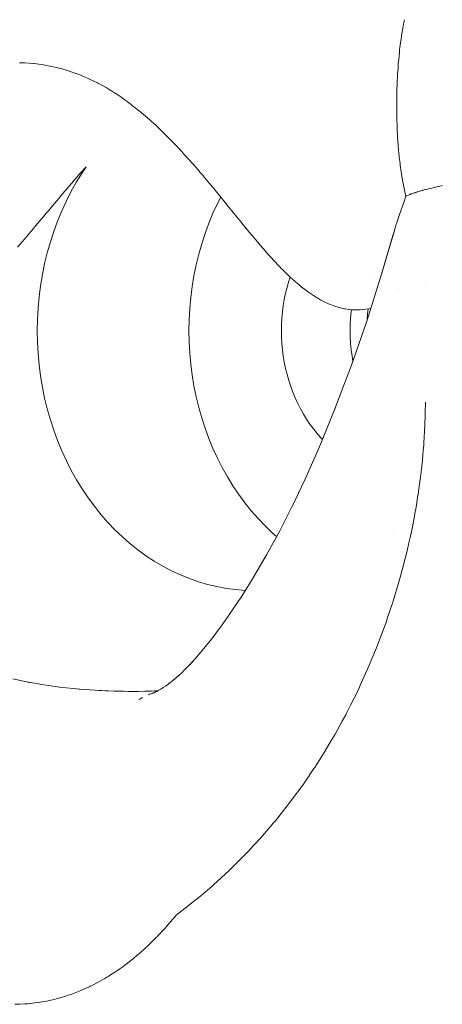
# Paper-space layout 'Sht-3' of a CAD drawing. Units: millimetres. Extents: x -6885 to 4281, y -3571 to 3439.
# Drawn here: x -4946 to -4929, y 1391 to 1430 of the extents above; entities that cross this region are included whole.
import ezdxf

# ---------------------------------------------------------------- set-up
doc = ezdxf.new("R2010")
doc.units = ezdxf.units.MM
doc.layers.add('EF-Components-Rocks', color=7, linetype='Continuous', lineweight=5)
doc.layers.add('Working-None', color=7, linetype='Continuous', lineweight=5)

# ---------------------------------------------------------------- blocks, each defined once
blk = doc.blocks.new('Group')
at = {"layer": 'EF-Components-Rocks', "color": 84, "linetype": 'Continuous', "lineweight": 5, "true_color": 0x1eab00, "transparency": 33554687}
for p, q in [((-4930.801, 1429.802), (-4930.861, 1429.484)), ((-4930.861, 1429.484), (-4930.801, 1429.802)), ((-4930.792, 1429.846), (-4930.801, 1429.802)), ((-4930.801, 1429.802), (-4930.792, 1429.846)), ((-4930.783, 1429.894), (-4930.792, 1429.846)), ((-4930.792, 1429.846), (-4930.783, 1429.894)), ((-4930.781, 1429.901), (-4930.783, 1429.894)), ((-4930.783, 1429.894), (-4930.781, 1429.901)), ((-4930.861, 1429.484), (-4930.893, 1429.29)), ((-4930.893, 1429.29), (-4930.861, 1429.484)), ((-4930.91, 1429.161), (-4930.955, 1428.812)), ((-4930.955, 1428.812), (-4930.91, 1429.161)), ((-4930.9, 1429.238), (-4930.91, 1429.161)), ((-4930.91, 1429.161), (-4930.9, 1429.238)), ((-4930.893, 1429.29), (-4930.9, 1429.238)), ((-4930.9, 1429.238), (-4930.893, 1429.29)), ((-4930.976, 1428.627), (-4930.992, 1428.46)), ((-4930.992, 1428.46), (-4930.976, 1428.627)), ((-4930.967, 1428.727), (-4930.976, 1428.627)), ((-4930.976, 1428.627), (-4930.967, 1428.727)), ((-4930.955, 1428.812), (-4930.967, 1428.727)), ((-4930.967, 1428.727), (-4930.955, 1428.812)), ((-4931.003, 1428.347), (-4931.019, 1428.173)), ((-4931.019, 1428.173), (-4931.003, 1428.347)), ((-4930.992, 1428.46), (-4931.003, 1428.347)), ((-4931.003, 1428.347), (-4930.992, 1428.46)), ((-4945.896, 1428.212), (-4945.706, 1428.205)), ((-4945.706, 1428.205), (-4945.692, 1428.204)), ((-4945.692, 1428.204), (-4945.516, 1428.192)), ((-4945.516, 1428.192), (-4945.353, 1428.177)), ((-4945.353, 1428.177), (-4945.328, 1428.175)), ((-4945.328, 1428.175), (-4945.142, 1428.152)), ((-4945.142, 1428.152), (-4944.956, 1428.125)), ((-4944.956, 1428.125), (-4944.772, 1428.093)), ((-4944.772, 1428.093), (-4944.589, 1428.055)), ((-4944.589, 1428.055), (-4944.51, 1428.037)), ((-4944.51, 1428.037), (-4944.408, 1428.013)), ((-4944.408, 1428.013), (-4944.228, 1427.966)), ((-4944.228, 1427.966), (-4944.164, 1427.948)), ((-4944.164, 1427.948), (-4944.05, 1427.914)), ((-4944.05, 1427.914), (-4943.873, 1427.858)), ((-4943.873, 1427.858), (-4943.653, 1427.777)), ((-4931.032, 1427.983), (-4931.046, 1427.757)), ((-4931.046, 1427.757), (-4931.032, 1427.983)), ((-4931.027, 1428.051), (-4931.032, 1427.983)), ((-4931.032, 1427.983), (-4931.027, 1428.051)), ((-4931.023, 1428.108), (-4931.027, 1428.051)), ((-4931.027, 1428.051), (-4931.023, 1428.108)), ((-4931.019, 1428.173), (-4931.023, 1428.108)), ((-4931.023, 1428.108), (-4931.019, 1428.173)), ((-4943.653, 1427.777), (-4943.522, 1427.73)), ((-4943.522, 1427.73), (-4943.409, 1427.681)), ((-4943.409, 1427.681), (-4943.177, 1427.582)), ((-4943.177, 1427.582), (-4943.006, 1427.502)), ((-4943.006, 1427.502), (-4942.837, 1427.416)), ((-4931.06, 1427.502), (-4931.064, 1427.408)), ((-4931.064, 1427.408), (-4931.06, 1427.502)), ((-4931.055, 1427.633), (-4931.06, 1427.502)), ((-4931.06, 1427.502), (-4931.055, 1427.633)), ((-4931.046, 1427.757), (-4931.055, 1427.633)), ((-4931.055, 1427.633), (-4931.046, 1427.757)), ((-4942.837, 1427.416), (-4942.82, 1427.407)), ((-4942.82, 1427.407), (-4942.751, 1427.37)), ((-4942.751, 1427.37), (-4942.668, 1427.326)), ((-4942.668, 1427.326), (-4942.501, 1427.231)), ((-4942.501, 1427.231), (-4942.334, 1427.132)), ((-4942.334, 1427.132), (-4942.325, 1427.127)), ((-4942.325, 1427.127), (-4942.168, 1427.028)), ((-4931.076, 1427.062), (-4931.078, 1426.977)), ((-4931.078, 1426.977), (-4931.076, 1427.062)), ((-4931.075, 1427.11), (-4931.076, 1427.062)), ((-4931.076, 1427.062), (-4931.075, 1427.11)), ((-4931.064, 1427.408), (-4931.075, 1427.11)), ((-4931.075, 1427.11), (-4931.064, 1427.408)), ((-4942.168, 1427.028), (-4942.004, 1426.92)), ((-4942.004, 1426.92), (-4941.887, 1426.84)), ((-4941.887, 1426.84), (-4941.84, 1426.807)), ((-4941.84, 1426.807), (-4941.749, 1426.742)), ((-4941.749, 1426.742), (-4941.677, 1426.69)), ((-4941.677, 1426.69), (-4941.514, 1426.569)), ((-4931.082, 1426.72), (-4931.084, 1426.605)), ((-4931.084, 1426.605), (-4931.082, 1426.72)), ((-4931.081, 1426.746), (-4931.082, 1426.72)), ((-4931.082, 1426.72), (-4931.081, 1426.746)), ((-4931.078, 1426.977), (-4931.081, 1426.746)), ((-4931.081, 1426.746), (-4931.078, 1426.977)), ((-4941.514, 1426.569), (-4941.488, 1426.548)), ((-4941.488, 1426.548), (-4941.352, 1426.443)), ((-4941.352, 1426.443), (-4941.191, 1426.313)), ((-4941.191, 1426.313), (-4941.117, 1426.252)), ((-4931.084, 1426.605), (-4931.083, 1426.472)), ((-4931.083, 1426.472), (-4931.084, 1426.605)), ((-4931.083, 1426.472), (-4931.082, 1426.384)), ((-4931.082, 1426.384), (-4931.083, 1426.472)), ((-4931.082, 1426.384), (-4931.08, 1426.118)), ((-4931.08, 1426.118), (-4931.082, 1426.384)), ((-4941.117, 1426.252), (-4941.03, 1426.179)), ((-4941.03, 1426.179), (-4940.87, 1426.041)), ((-4940.87, 1426.041), (-4940.769, 1425.951)), ((-4940.769, 1425.951), (-4940.71, 1425.898)), ((-4940.71, 1425.898), (-4940.551, 1425.752)), ((-4931.08, 1426.118), (-4931.078, 1426.051)), ((-4931.078, 1426.051), (-4931.08, 1426.118)), ((-4931.078, 1426.051), (-4931.076, 1425.988)), ((-4931.076, 1425.988), (-4931.078, 1426.051)), ((-4931.076, 1425.988), (-4931.069, 1425.726)), ((-4931.069, 1425.726), (-4931.076, 1425.988)), ((-4940.551, 1425.752), (-4940.525, 1425.728)), ((-4940.525, 1425.728), (-4940.439, 1425.647)), ((-4940.439, 1425.647), (-4940.391, 1425.602)), ((-4940.391, 1425.602), (-4940.233, 1425.448)), ((-4931.069, 1425.726), (-4931.066, 1425.649)), ((-4931.066, 1425.649), (-4931.069, 1425.726)), ((-4931.066, 1425.649), (-4931.06, 1425.522)), ((-4931.06, 1425.522), (-4931.066, 1425.649)), ((-4931.06, 1425.522), (-4931.054, 1425.407)), ((-4931.054, 1425.407), (-4931.06, 1425.522)), ((-4940.233, 1425.448), (-4940.074, 1425.29)), ((-4940.074, 1425.29), (-4939.916, 1425.129)), ((-4939.916, 1425.129), (-4939.821, 1425.03)), ((-4931.054, 1425.407), (-4931.049, 1425.299)), ((-4931.049, 1425.299), (-4931.054, 1425.407)), ((-4931.049, 1425.299), (-4931.034, 1425.095)), ((-4931.034, 1425.095), (-4931.049, 1425.299)), ((-4939.821, 1425.03), (-4939.757, 1424.964)), ((-4939.757, 1424.964), (-4939.599, 1424.795)), ((-4939.599, 1424.795), (-4939.529, 1424.719)), ((-4931.034, 1425.095), (-4931.033, 1425.077)), ((-4931.033, 1425.077), (-4931.034, 1425.095)), ((-4931.033, 1425.077), (-4931.03, 1425.031)), ((-4931.03, 1425.031), (-4931.033, 1425.077)), ((-4931.03, 1425.031), (-4931.021, 1424.909)), ((-4931.021, 1424.909), (-4931.03, 1425.031)), ((-4931.021, 1424.909), (-4931.01, 1424.79)), ((-4931.01, 1424.79), (-4931.021, 1424.909)), ((-4931.01, 1424.79), (-4930.997, 1424.65)), ((-4930.997, 1424.65), (-4931.01, 1424.79)), ((-4939.529, 1424.719), (-4939.44, 1424.622)), ((-4939.44, 1424.622), (-4939.282, 1424.448)), ((-4939.282, 1424.448), (-4939.246, 1424.408)), ((-4939.246, 1424.408), (-4939.123, 1424.269)), ((-4930.997, 1424.65), (-4930.986, 1424.536)), ((-4930.986, 1424.536), (-4930.997, 1424.65)), ((-4930.986, 1424.536), (-4930.981, 1424.497)), ((-4930.981, 1424.497), (-4930.986, 1424.536)), ((-4930.981, 1424.497), (-4930.981, 1424.493)), ((-4930.981, 1424.493), (-4930.981, 1424.497)), ((-4930.981, 1424.493), (-4930.951, 1424.242)), ((-4930.951, 1424.242), (-4930.981, 1424.493)), ((-4943.491, 1423.89), (-4943.288, 1424.116)), ((-4943.438, 1423.889), (-4943.288, 1424.116)), ((-4943.288, 1424.116), (-4943.438, 1423.889)), ((-4939.123, 1424.269), (-4938.965, 1424.088)), ((-4938.965, 1424.088), (-4938.805, 1423.902)), ((-4930.951, 1424.242), (-4930.947, 1424.204)), ((-4930.947, 1424.204), (-4930.951, 1424.242)), ((-4930.947, 1424.204), (-4930.944, 1424.181)), ((-4930.944, 1424.181), (-4930.947, 1424.204)), ((-4930.944, 1424.181), (-4930.907, 1423.925)), ((-4930.907, 1423.925), (-4930.944, 1424.181)), ((-4943.804, 1423.532), (-4943.648, 1423.712)), ((-4943.659, 1423.529), (-4943.438, 1423.889)), ((-4943.438, 1423.889), (-4943.659, 1423.529)), ((-4943.648, 1423.712), (-4943.566, 1423.804)), ((-4943.566, 1423.804), (-4943.491, 1423.89)), ((-4938.805, 1423.902), (-4938.705, 1423.785)), ((-4938.705, 1423.785), (-4938.646, 1423.715)), ((-4938.646, 1423.715), (-4938.552, 1423.603)), ((-4938.552, 1423.603), (-4938.485, 1423.524)), ((-4930.907, 1423.925), (-4930.895, 1423.842)), ((-4930.895, 1423.842), (-4930.907, 1423.925)), ((-4930.895, 1423.842), (-4930.862, 1423.654)), ((-4930.862, 1423.654), (-4930.895, 1423.842)), ((-4930.862, 1423.654), (-4930.839, 1423.52)), ((-4930.839, 1423.52), (-4930.862, 1423.654)), ((-4944.12, 1423.164), (-4943.962, 1423.349)), ((-4943.962, 1423.349), (-4943.837, 1423.493)), ((-4943.866, 1423.159), (-4943.659, 1423.529)), ((-4943.659, 1423.529), (-4943.866, 1423.159)), ((-4943.837, 1423.493), (-4943.804, 1423.532)), ((-4938.485, 1423.524), (-4938.445, 1423.476)), ((-4938.445, 1423.476), (-4938.325, 1423.331)), ((-4938.325, 1423.331), (-4938.162, 1423.134)), ((-4930.839, 1423.52), (-4930.832, 1423.485)), ((-4930.832, 1423.485), (-4930.839, 1423.52)), ((-4930.832, 1423.485), (-4930.813, 1423.392)), ((-4930.813, 1423.392), (-4930.832, 1423.485)), ((-4930.813, 1423.392), (-4930.78, 1423.226)), ((-4930.78, 1423.226), (-4930.813, 1423.392)), ((-4930.78, 1423.226), (-4930.777, 1423.213)), ((-4930.777, 1423.213), (-4930.78, 1423.226)), ((-4930.777, 1423.213), (-4930.76, 1423.139)), ((-4930.76, 1423.139), (-4930.777, 1423.213)), ((-4930.383, 1423.351), (-4930.383, 1423.351)), ((-4930.069, 1423.192), (-4930.132, 1423.175)), ((-4930.132, 1423.175), (-4930.069, 1423.192)), ((-4930.051, 1423.197), (-4930.069, 1423.192)), ((-4930.069, 1423.192), (-4930.051, 1423.197)), ((-4930.005, 1423.21), (-4930.051, 1423.197)), ((-4930.051, 1423.197), (-4930.005, 1423.21)), ((-4929.957, 1423.222), (-4930.005, 1423.21)), ((-4930.005, 1423.21), (-4929.957, 1423.222)), ((-4929.924, 1423.23), (-4929.957, 1423.222)), ((-4929.957, 1423.222), (-4929.924, 1423.23)), ((-4929.836, 1423.253), (-4929.924, 1423.23)), ((-4929.924, 1423.23), (-4929.836, 1423.253)), ((-4929.789, 1423.264), (-4929.836, 1423.253)), ((-4929.836, 1423.253), (-4929.789, 1423.264)), ((-4929.708, 1423.284), (-4929.789, 1423.264)), ((-4929.789, 1423.264), (-4929.708, 1423.284)), ((-4929.651, 1423.298), (-4929.708, 1423.284)), ((-4929.708, 1423.284), (-4929.651, 1423.298)), ((-4929.57, 1423.317), (-4929.651, 1423.298)), ((-4929.651, 1423.298), (-4929.57, 1423.317)), ((-4929.492, 1423.335), (-4929.57, 1423.317)), ((-4929.57, 1423.317), (-4929.492, 1423.335)), ((-4929.451, 1423.344), (-4929.492, 1423.335)), ((-4929.492, 1423.335), (-4929.451, 1423.344)), ((-4929.425, 1423.35), (-4929.451, 1423.344)), ((-4929.451, 1423.344), (-4929.425, 1423.35)), ((-4929.331, 1423.371), (-4929.425, 1423.35)), ((-4929.425, 1423.35), (-4929.331, 1423.371)), ((-4929.292, 1423.379), (-4929.331, 1423.371)), ((-4929.331, 1423.371), (-4929.292, 1423.379)), ((-4944.44, 1422.785), (-4944.36, 1422.88)), ((-4944.36, 1422.88), (-4944.281, 1422.974)), ((-4944.281, 1422.974), (-4944.12, 1423.164)), ((-4944.059, 1422.778), (-4943.866, 1423.159)), ((-4943.866, 1423.159), (-4944.059, 1422.778)), ((-4938.162, 1423.134), (-4938, 1422.936)), ((-4937.996, 1422.931), (-4938.125, 1422.676)), ((-4938.125, 1422.676), (-4937.996, 1422.931)), ((-4938, 1422.936), (-4937.942, 1422.865)), ((-4937.942, 1422.865), (-4937.835, 1422.732)), ((-4930.734, 1422.923), (-4930.808, 1422.721)), ((-4930.808, 1422.721), (-4930.734, 1422.923)), ((-4930.76, 1423.139), (-4930.759, 1423.137)), ((-4930.759, 1423.137), (-4930.76, 1423.139)), ((-4930.759, 1423.137), (-4930.719, 1422.966)), ((-4930.719, 1422.966), (-4930.759, 1423.137)), ((-4930.719, 1422.966), (-4930.734, 1422.923)), ((-4930.734, 1422.923), (-4930.719, 1422.966)), ((-4930.697, 1422.977), (-4930.719, 1422.966)), ((-4930.719, 1422.966), (-4930.697, 1422.977)), ((-4930.681, 1422.985), (-4930.697, 1422.977)), ((-4930.697, 1422.977), (-4930.681, 1422.985)), ((-4930.68, 1422.985), (-4930.681, 1422.985)), ((-4930.681, 1422.985), (-4930.68, 1422.985)), ((-4930.622, 1423.011), (-4930.68, 1422.985)), ((-4930.68, 1422.985), (-4930.622, 1423.011)), ((-4930.62, 1423.012), (-4930.622, 1423.011)), ((-4930.622, 1423.011), (-4930.62, 1423.012)), ((-4930.573, 1423.031), (-4930.62, 1423.012)), ((-4930.62, 1423.012), (-4930.573, 1423.031)), ((-4930.548, 1423.041), (-4930.573, 1423.031)), ((-4930.573, 1423.031), (-4930.548, 1423.041)), ((-4930.532, 1423.047), (-4930.548, 1423.041)), ((-4930.548, 1423.041), (-4930.532, 1423.047)), ((-4930.509, 1423.055), (-4930.532, 1423.047)), ((-4930.532, 1423.047), (-4930.509, 1423.055)), ((-4930.467, 1423.071), (-4930.509, 1423.055)), ((-4930.509, 1423.055), (-4930.467, 1423.071)), ((-4930.426, 1423.085), (-4930.467, 1423.071)), ((-4930.467, 1423.071), (-4930.426, 1423.085)), ((-4930.376, 1423.101), (-4930.426, 1423.085)), ((-4930.426, 1423.085), (-4930.376, 1423.101)), ((-4930.356, 1423.107), (-4930.376, 1423.101)), ((-4930.376, 1423.101), (-4930.356, 1423.107)), ((-4930.297, 1423.126), (-4930.356, 1423.107)), ((-4930.356, 1423.107), (-4930.297, 1423.126)), ((-4930.278, 1423.132), (-4930.297, 1423.126)), ((-4930.297, 1423.126), (-4930.278, 1423.132)), ((-4930.27, 1423.135), (-4930.278, 1423.132)), ((-4930.278, 1423.132), (-4930.27, 1423.135)), ((-4930.174, 1423.163), (-4930.27, 1423.135)), ((-4930.27, 1423.135), (-4930.174, 1423.163)), ((-4930.17, 1423.164), (-4930.174, 1423.163)), ((-4930.174, 1423.163), (-4930.17, 1423.164)), ((-4930.158, 1423.167), (-4930.17, 1423.164)), ((-4930.17, 1423.164), (-4930.158, 1423.167)), ((-4930.132, 1423.175), (-4930.158, 1423.167)), ((-4930.158, 1423.167), (-4930.132, 1423.175)), ((-4944.765, 1422.396), (-4944.603, 1422.59)), ((-4944.603, 1422.59), (-4944.44, 1422.785)), ((-4944.239, 1422.388), (-4944.059, 1422.778)), ((-4944.059, 1422.778), (-4944.239, 1422.388)), ((-4938.125, 1422.676), (-4938.301, 1422.294)), ((-4938.301, 1422.294), (-4938.125, 1422.676)), ((-4937.835, 1422.732), (-4937.699, 1422.565)), ((-4937.699, 1422.565), (-4937.671, 1422.531)), ((-4937.671, 1422.531), (-4937.502, 1422.322)), ((-4930.848, 1422.612), (-4930.938, 1422.354)), ((-4930.938, 1422.354), (-4930.848, 1422.612)), ((-4930.808, 1422.721), (-4930.848, 1422.612)), ((-4930.848, 1422.612), (-4930.808, 1422.721)), ((-4945.097, 1421.998), (-4944.932, 1422.196)), ((-4944.932, 1422.196), (-4944.86, 1422.282)), ((-4944.86, 1422.282), (-4944.765, 1422.396)), ((-4944.403, 1421.988), (-4944.239, 1422.388)), ((-4944.239, 1422.388), (-4944.403, 1421.988)), ((-4938.301, 1422.294), (-4938.463, 1421.902)), ((-4938.463, 1421.902), (-4938.301, 1422.294)), ((-4937.502, 1422.322), (-4937.336, 1422.117)), ((-4937.336, 1422.117), (-4937.225, 1421.98)), ((-4931.025, 1422.095), (-4931.065, 1421.974)), ((-4931.065, 1421.974), (-4931.025, 1422.095)), ((-4930.974, 1422.247), (-4931.025, 1422.095)), ((-4931.025, 1422.095), (-4930.974, 1422.247)), ((-4930.963, 1422.282), (-4930.974, 1422.247)), ((-4930.974, 1422.247), (-4930.963, 1422.282)), ((-4930.938, 1422.354), (-4930.963, 1422.282)), ((-4930.963, 1422.282), (-4930.938, 1422.354)), ((-4945.439, 1421.592), (-4945.343, 1421.705)), ((-4945.343, 1421.705), (-4945.268, 1421.794)), ((-4945.268, 1421.794), (-4945.097, 1421.998)), ((-4944.554, 1421.581), (-4944.403, 1421.988)), ((-4944.403, 1421.988), (-4944.554, 1421.581)), ((-4938.463, 1421.902), (-4938.61, 1421.503)), ((-4938.61, 1421.503), (-4938.463, 1421.902)), ((-4937.225, 1421.98), (-4937.163, 1421.904)), ((-4937.163, 1421.904), (-4936.991, 1421.694)), ((-4936.991, 1421.694), (-4936.812, 1421.477)), ((-4931.154, 1421.688), (-4931.174, 1421.62)), ((-4931.174, 1421.62), (-4931.154, 1421.688)), ((-4931.114, 1421.815), (-4931.154, 1421.688)), ((-4931.154, 1421.688), (-4931.114, 1421.815)), ((-4931.111, 1421.825), (-4931.114, 1421.815)), ((-4931.114, 1421.815), (-4931.111, 1421.825)), ((-4931.104, 1421.85), (-4931.111, 1421.825)), ((-4931.111, 1421.825), (-4931.104, 1421.85)), ((-4931.069, 1421.962), (-4931.104, 1421.85)), ((-4931.104, 1421.85), (-4931.069, 1421.962)), ((-4931.065, 1421.974), (-4931.069, 1421.962)), ((-4931.069, 1421.962), (-4931.065, 1421.974)), ((-4945.793, 1421.178), (-4945.616, 1421.384)), ((-4945.616, 1421.384), (-4945.579, 1421.427)), ((-4945.579, 1421.427), (-4945.439, 1421.592)), ((-4944.689, 1421.165), (-4944.554, 1421.581)), ((-4944.554, 1421.581), (-4944.689, 1421.165)), ((-4938.61, 1421.503), (-4938.742, 1421.096)), ((-4938.742, 1421.096), (-4938.61, 1421.503)), ((-4936.812, 1421.477), (-4936.766, 1421.422)), ((-4936.766, 1421.422), (-4936.635, 1421.265)), ((-4936.635, 1421.265), (-4936.541, 1421.154)), ((-4931.676, 1419.895), (-4931.174, 1421.62)), ((-4931.231, 1421.422), (-4931.676, 1419.895)), ((-4931.256, 1421.324), (-4931.254, 1421.333)), ((-4931.231, 1421.422), (-4931.232, 1421.418)), ((-4931.174, 1421.62), (-4931.231, 1421.422)), ((-4945.98, 1420.965), (-4945.793, 1421.178)), ((-4944.808, 1420.744), (-4944.689, 1421.165)), ((-4944.689, 1421.165), (-4944.808, 1420.744)), ((-4938.742, 1421.096), (-4938.86, 1420.682)), ((-4938.86, 1420.682), (-4938.742, 1421.096)), ((-4936.541, 1421.154), (-4936.448, 1421.044)), ((-4936.448, 1421.044), (-4936.32, 1420.896)), ((-4936.32, 1420.896), (-4936.261, 1420.828)), ((-4931.666, 1419.935), (-4931.392, 1420.871)), ((-4944.913, 1420.316), (-4944.808, 1420.744)), ((-4944.808, 1420.744), (-4944.913, 1420.316)), ((-4938.86, 1420.682), (-4938.962, 1420.263)), ((-4938.962, 1420.263), (-4938.86, 1420.682)), ((-4936.261, 1420.828), (-4936.1, 1420.646)), ((-4936.1, 1420.646), (-4936.061, 1420.602)), ((-4936.061, 1420.602), (-4935.863, 1420.386)), ((-4931.373, 1420.809), (-4931.373, 1420.81)), ((-4945.001, 1419.883), (-4944.913, 1420.316)), ((-4944.913, 1420.316), (-4945.001, 1419.883)), ((-4938.962, 1420.263), (-4939.049, 1419.839)), ((-4939.049, 1419.839), (-4938.962, 1420.263)), ((-4935.863, 1420.386), (-4935.753, 1420.269)), ((-4935.753, 1420.269), (-4935.667, 1420.18)), ((-4935.667, 1420.18), (-4935.644, 1420.156)), ((-4935.644, 1420.156), (-4935.536, 1420.046)), ((-4945.074, 1419.447), (-4945.001, 1419.883)), ((-4945.001, 1419.883), (-4945.074, 1419.447)), ((-4939.049, 1419.839), (-4939.12, 1419.411)), ((-4939.12, 1419.411), (-4939.049, 1419.839)), ((-4935.536, 1420.046), (-4935.428, 1419.939)), ((-4935.428, 1419.939), (-4935.303, 1419.82)), ((-4935.27, 1419.789), (-4935.323, 1419.625)), ((-4935.323, 1419.625), (-4935.27, 1419.789)), ((-4935.303, 1419.82), (-4935.24, 1419.761)), ((-4935.24, 1419.761), (-4935.179, 1419.705)), ((-4932.275, 1418.02), (-4931.666, 1419.935)), ((-4931.963, 1419.929), (-4931.963, 1419.929)), ((-4945.131, 1419.006), (-4945.074, 1419.447)), ((-4945.074, 1419.447), (-4945.131, 1419.006)), ((-4939.12, 1419.411), (-4939.176, 1418.98)), ((-4939.176, 1418.98), (-4939.12, 1419.411)), ((-4935.39, 1419.389), (-4935.448, 1419.15)), ((-4935.448, 1419.15), (-4935.39, 1419.389)), ((-4935.323, 1419.625), (-4935.39, 1419.389)), ((-4935.39, 1419.389), (-4935.323, 1419.625)), ((-4935.179, 1419.705), (-4935.055, 1419.594)), ((-4935.055, 1419.594), (-4934.931, 1419.489)), ((-4934.931, 1419.489), (-4934.817, 1419.396)), ((-4934.817, 1419.396), (-4934.759, 1419.349)), ((-4934.759, 1419.349), (-4934.586, 1419.219)), ((-4931.015, 1419.351), (-4931.015, 1419.351)), ((-4930.007, 1419.424), (-4930.006, 1419.424)), ((-4945.171, 1418.564), (-4945.131, 1419.006)), ((-4945.131, 1419.006), (-4945.171, 1418.564)), ((-4939.176, 1418.98), (-4939.215, 1418.546)), ((-4939.215, 1418.546), (-4939.176, 1418.98)), ((-4935.448, 1419.15), (-4935.498, 1418.908)), ((-4935.498, 1418.908), (-4935.448, 1419.15)), ((-4934.586, 1419.219), (-4934.47, 1419.137)), ((-4934.47, 1419.137), (-4934.396, 1419.088)), ((-4934.396, 1419.088), (-4934.317, 1419.035)), ((-4934.317, 1419.035), (-4934.189, 1418.957)), ((-4934.189, 1418.957), (-4934.186, 1418.955)), ((-4934.186, 1418.955), (-4934.062, 1418.885)), ((-4945.196, 1418.119), (-4945.171, 1418.564)), ((-4945.171, 1418.564), (-4945.196, 1418.119)), ((-4939.215, 1418.546), (-4939.239, 1418.11)), ((-4939.239, 1418.11), (-4939.215, 1418.546)), ((-4935.538, 1418.664), (-4935.57, 1418.418)), ((-4935.57, 1418.418), (-4935.538, 1418.664)), ((-4935.498, 1418.908), (-4935.538, 1418.664)), ((-4935.538, 1418.664), (-4935.498, 1418.908)), ((-4935.538, 1418.664), (-4935.538, 1418.666)), ((-4934.062, 1418.885), (-4933.935, 1418.819)), ((-4933.935, 1418.819), (-4933.809, 1418.759)), ((-4933.809, 1418.759), (-4933.766, 1418.741)), ((-4933.766, 1418.741), (-4933.682, 1418.705)), ((-4933.682, 1418.705), (-4933.556, 1418.658)), ((-4933.556, 1418.658), (-4933.429, 1418.616)), ((-4933.429, 1418.616), (-4933.346, 1418.592)), ((-4933.346, 1418.592), (-4933.302, 1418.58)), ((-4933.302, 1418.58), (-4933.136, 1418.543)), ((-4932.179, 1418.54), (-4932.104, 1418.558)), ((-4935.593, 1418.171), (-4935.606, 1417.923)), ((-4935.606, 1417.923), (-4935.593, 1418.171)), ((-4935.57, 1418.418), (-4935.593, 1418.171)), ((-4935.593, 1418.171), (-4935.57, 1418.418)), ((-4933.136, 1418.543), (-4933.12, 1418.539)), ((-4933.12, 1418.539), (-4932.937, 1418.512)), ((-4932.937, 1418.512), (-4932.816, 1418.501)), ((-4932.893, 1418.171), (-4932.907, 1417.923)), ((-4932.87, 1418.418), (-4932.893, 1418.171)), ((-4932.859, 1418.505), (-4932.87, 1418.418)), ((-4932.816, 1418.501), (-4932.719, 1418.498)), ((-4932.719, 1418.498), (-4932.655, 1418.495)), ((-4932.655, 1418.495), (-4932.535, 1418.498)), ((-4932.535, 1418.498), (-4932.512, 1418.5)), ((-4932.512, 1418.5), (-4932.415, 1418.506)), ((-4932.415, 1418.506), (-4932.297, 1418.521)), ((-4932.297, 1418.521), (-4932.179, 1418.54)), ((-4932.24, 1418.131), (-4932.229, 1418.33)), ((-4932.229, 1418.33), (-4932.21, 1418.535)), ((-4945.204, 1417.674), (-4945.196, 1418.119)), ((-4945.196, 1418.119), (-4945.204, 1417.674)), ((-4939.239, 1418.11), (-4939.247, 1417.674)), ((-4939.247, 1417.674), (-4939.239, 1418.11)), ((-4935.606, 1417.923), (-4935.611, 1417.674)), ((-4935.611, 1417.674), (-4935.606, 1417.923)), ((-4932.907, 1417.923), (-4932.911, 1417.674)), ((-4932.861, 1416.33), (-4932.275, 1418.02)), ((-4945.196, 1417.229), (-4945.204, 1417.674)), ((-4945.204, 1417.674), (-4945.196, 1417.229)), ((-4939.239, 1417.237), (-4939.247, 1417.674)), ((-4939.247, 1417.674), (-4939.239, 1417.237)), ((-4935.606, 1417.425), (-4935.611, 1417.674)), ((-4935.611, 1417.674), (-4935.606, 1417.425)), ((-4935.593, 1417.177), (-4935.606, 1417.425)), ((-4935.606, 1417.425), (-4935.593, 1417.177)), ((-4932.911, 1417.674), (-4932.907, 1417.425)), ((-4932.907, 1417.425), (-4932.893, 1417.177)), ((-4945.171, 1416.784), (-4945.196, 1417.229)), ((-4945.196, 1417.229), (-4945.171, 1416.784)), ((-4939.215, 1416.802), (-4939.239, 1417.237)), ((-4939.239, 1417.237), (-4939.215, 1416.802)), ((-4935.57, 1416.929), (-4935.593, 1417.177)), ((-4935.593, 1417.177), (-4935.57, 1416.929)), ((-4932.893, 1417.177), (-4932.87, 1416.929)), ((-4945.131, 1416.341), (-4945.171, 1416.784)), ((-4945.171, 1416.784), (-4945.131, 1416.341)), ((-4939.176, 1416.368), (-4939.215, 1416.802)), ((-4939.215, 1416.802), (-4939.176, 1416.368)), ((-4935.538, 1416.683), (-4935.57, 1416.929)), ((-4935.57, 1416.929), (-4935.538, 1416.683)), ((-4935.538, 1416.683), (-4935.538, 1416.682)), ((-4935.498, 1416.439), (-4935.538, 1416.683)), ((-4935.538, 1416.683), (-4935.498, 1416.439)), ((-4932.87, 1416.929), (-4932.839, 1416.683)), ((-4932.839, 1416.683), (-4932.806, 1416.487)), ((-4945.074, 1415.901), (-4945.131, 1416.341)), ((-4945.131, 1416.341), (-4945.074, 1415.901)), ((-4939.12, 1415.936), (-4939.176, 1416.368)), ((-4939.176, 1416.368), (-4939.12, 1415.936)), ((-4935.448, 1416.198), (-4935.498, 1416.439)), ((-4935.498, 1416.439), (-4935.448, 1416.198)), ((-4933.508, 1414.614), (-4932.861, 1416.33)), ((-4945.001, 1415.464), (-4945.074, 1415.901)), ((-4945.074, 1415.901), (-4945.001, 1415.464)), ((-4939.049, 1415.508), (-4939.12, 1415.936)), ((-4939.12, 1415.936), (-4939.049, 1415.508)), ((-4935.39, 1415.959), (-4935.448, 1416.198)), ((-4935.448, 1416.198), (-4935.39, 1415.959)), ((-4935.323, 1415.723), (-4935.39, 1415.959)), ((-4935.39, 1415.959), (-4935.323, 1415.723)), ((-4944.913, 1415.032), (-4945.001, 1415.464)), ((-4945.001, 1415.464), (-4944.913, 1415.032)), ((-4938.962, 1415.084), (-4939.049, 1415.508)), ((-4939.049, 1415.508), (-4938.962, 1415.084)), ((-4935.248, 1415.491), (-4935.323, 1415.723)), ((-4935.323, 1415.723), (-4935.248, 1415.491)), ((-4935.164, 1415.263), (-4935.248, 1415.491)), ((-4935.248, 1415.491), (-4935.164, 1415.263)), ((-4938.86, 1414.665), (-4938.962, 1415.084)), ((-4938.962, 1415.084), (-4938.86, 1414.665)), ((-4935.072, 1415.04), (-4935.164, 1415.263)), ((-4935.164, 1415.263), (-4935.072, 1415.04)), ((-4944.808, 1414.604), (-4944.913, 1415.032)), ((-4944.913, 1415.032), (-4944.808, 1414.604)), ((-4934.971, 1414.822), (-4935.072, 1415.04)), ((-4935.072, 1415.04), (-4934.971, 1414.822)), ((-4934.863, 1414.609), (-4934.971, 1414.822)), ((-4934.971, 1414.822), (-4934.863, 1414.609)), ((-4929.958, 1414.687), (-4929.959, 1414.633)), ((-4929.959, 1414.633), (-4929.958, 1414.687)), ((-4929.954, 1414.877), (-4929.958, 1414.687)), ((-4929.958, 1414.687), (-4929.954, 1414.877)), ((-4944.689, 1414.182), (-4944.808, 1414.604)), ((-4944.808, 1414.604), (-4944.689, 1414.182)), ((-4938.742, 1414.252), (-4938.86, 1414.665)), ((-4938.86, 1414.665), (-4938.742, 1414.252)), ((-4934.748, 1414.402), (-4934.863, 1414.609)), ((-4934.863, 1414.609), (-4934.748, 1414.402)), ((-4934.624, 1414.202), (-4934.748, 1414.402)), ((-4934.748, 1414.402), (-4934.624, 1414.202)), ((-4934.135, 1413.086), (-4933.497, 1414.641)), ((-4933.489, 1414.662), (-4933.508, 1414.614)), ((-4929.967, 1414.395), (-4929.981, 1413.953)), ((-4929.981, 1413.953), (-4929.967, 1414.395)), ((-4929.959, 1414.633), (-4929.967, 1414.395)), ((-4929.967, 1414.395), (-4929.959, 1414.633)), ((-4944.554, 1413.767), (-4944.689, 1414.182)), ((-4944.689, 1414.182), (-4944.554, 1413.767)), ((-4938.61, 1413.845), (-4938.742, 1414.252)), ((-4938.742, 1414.252), (-4938.61, 1413.845)), ((-4934.494, 1414.007), (-4934.624, 1414.202)), ((-4934.624, 1414.202), (-4934.494, 1414.007)), ((-4934.357, 1413.82), (-4934.494, 1414.007)), ((-4934.494, 1414.007), (-4934.357, 1413.82)), ((-4929.981, 1413.953), (-4929.987, 1413.777)), ((-4929.987, 1413.777), (-4929.981, 1413.953)), ((-4944.403, 1413.359), (-4944.554, 1413.767)), ((-4944.554, 1413.767), (-4944.403, 1413.359)), ((-4938.463, 1413.445), (-4938.61, 1413.845)), ((-4938.61, 1413.845), (-4938.463, 1413.445)), ((-4934.213, 1413.641), (-4934.357, 1413.82)), ((-4934.357, 1413.82), (-4934.213, 1413.641)), ((-4934.062, 1413.468), (-4934.213, 1413.641)), ((-4934.213, 1413.641), (-4934.062, 1413.468)), ((-4929.998, 1413.589), (-4930.021, 1413.195)), ((-4930.021, 1413.195), (-4929.998, 1413.589)), ((-4929.995, 1413.635), (-4929.998, 1413.589)), ((-4929.998, 1413.589), (-4929.995, 1413.635)), ((-4929.987, 1413.777), (-4929.995, 1413.635)), ((-4929.995, 1413.635), (-4929.987, 1413.777)), ((-4944.239, 1412.96), (-4944.403, 1413.359)), ((-4944.403, 1413.359), (-4944.239, 1412.96)), ((-4938.301, 1413.054), (-4938.463, 1413.445)), ((-4938.463, 1413.445), (-4938.301, 1413.054)), ((-4934.004, 1413.407), (-4934.062, 1413.468)), ((-4934.062, 1413.468), (-4934.004, 1413.407)), ((-4930.021, 1413.195), (-4930.04, 1412.971)), ((-4930.04, 1412.971), (-4930.021, 1413.195)), ((-4944.059, 1412.569), (-4944.239, 1412.96)), ((-4944.239, 1412.96), (-4944.059, 1412.569)), ((-4938.125, 1412.671), (-4938.301, 1413.054)), ((-4938.301, 1413.054), (-4938.125, 1412.671)), ((-4934.695, 1411.822), (-4934.135, 1413.086)), ((-4930.055, 1412.791), (-4930.072, 1412.593)), ((-4930.072, 1412.593), (-4930.055, 1412.791)), ((-4930.04, 1412.971), (-4930.055, 1412.791)), ((-4930.055, 1412.791), (-4930.04, 1412.971)), ((-4943.866, 1412.189), (-4944.059, 1412.569)), ((-4944.059, 1412.569), (-4943.866, 1412.189)), ((-4937.936, 1412.298), (-4938.125, 1412.671)), ((-4938.125, 1412.671), (-4937.936, 1412.298)), ((-4930.072, 1412.593), (-4930.137, 1412.016)), ((-4930.137, 1412.016), (-4930.072, 1412.593)), ((-4943.659, 1411.818), (-4943.866, 1412.189)), ((-4943.866, 1412.189), (-4943.659, 1411.818)), ((-4937.733, 1411.935), (-4937.936, 1412.298)), ((-4937.936, 1412.298), (-4937.733, 1411.935)), ((-4930.137, 1412.016), (-4930.149, 1411.907)), ((-4930.149, 1411.907), (-4930.137, 1412.016)), ((-4943.438, 1411.459), (-4943.659, 1411.818)), ((-4943.659, 1411.818), (-4943.438, 1411.459)), ((-4937.517, 1411.583), (-4937.733, 1411.935)), ((-4937.733, 1411.935), (-4937.517, 1411.583)), ((-4937.288, 1411.243), (-4937.517, 1411.583)), ((-4937.517, 1411.583), (-4937.288, 1411.243)), ((-4935.191, 1410.776), (-4934.695, 1411.822)), ((-4930.158, 1411.84), (-4930.224, 1411.371)), ((-4930.224, 1411.371), (-4930.158, 1411.84)), ((-4930.149, 1411.907), (-4930.158, 1411.84)), ((-4930.158, 1411.84), (-4930.149, 1411.907)), ((-4943.205, 1411.112), (-4943.438, 1411.459)), ((-4943.438, 1411.459), (-4943.205, 1411.112)), ((-4937.047, 1410.914), (-4937.288, 1411.243)), ((-4937.288, 1411.243), (-4937.047, 1410.914)), ((-4930.247, 1411.21), (-4930.324, 1410.75)), ((-4930.324, 1410.75), (-4930.247, 1411.21)), ((-4930.244, 1411.23), (-4930.247, 1411.21)), ((-4930.247, 1411.21), (-4930.244, 1411.23)), ((-4930.224, 1411.371), (-4930.244, 1411.23)), ((-4930.244, 1411.23), (-4930.224, 1411.371)), ((-4942.959, 1410.777), (-4943.205, 1411.112)), ((-4943.205, 1411.112), (-4942.959, 1410.777)), ((-4936.795, 1410.599), (-4937.047, 1410.914)), ((-4937.047, 1410.914), (-4936.795, 1410.599)), ((-4935.164, 1410.83), (-4935.191, 1410.776)), ((-4942.701, 1410.455), (-4942.959, 1410.777)), ((-4942.959, 1410.777), (-4942.701, 1410.455)), ((-4942.432, 1410.147), (-4942.701, 1410.455)), ((-4942.701, 1410.455), (-4942.432, 1410.147)), ((-4936.531, 1410.297), (-4936.795, 1410.599)), ((-4936.795, 1410.599), (-4936.531, 1410.297)), ((-4935.678, 1409.819), (-4935.185, 1410.789)), ((-4930.366, 1410.498), (-4930.39, 1410.379)), ((-4930.39, 1410.379), (-4930.366, 1410.498)), ((-4930.324, 1410.75), (-4930.366, 1410.498)), ((-4930.366, 1410.498), (-4930.324, 1410.75)), ((-4942.152, 1409.853), (-4942.432, 1410.147)), ((-4942.432, 1410.147), (-4942.152, 1409.853)), ((-4936.256, 1410.009), (-4936.531, 1410.297)), ((-4936.531, 1410.297), (-4936.256, 1410.009)), ((-4930.39, 1410.379), (-4930.508, 1409.773)), ((-4930.508, 1409.773), (-4930.39, 1410.379)), ((-4941.861, 1409.575), (-4942.152, 1409.853)), ((-4942.152, 1409.853), (-4941.861, 1409.575)), ((-4935.971, 1409.736), (-4936.256, 1410.009)), ((-4936.256, 1410.009), (-4935.971, 1409.736)), ((-4936.196, 1408.869), (-4935.678, 1409.819)), ((-4935.803, 1409.589), (-4935.971, 1409.736)), ((-4935.971, 1409.736), (-4935.803, 1409.589)), ((-4931.265, 1409.76), (-4931.264, 1409.76)), ((-4930.508, 1409.773), (-4930.557, 1409.553)), ((-4930.557, 1409.553), (-4930.508, 1409.773)), ((-4941.56, 1409.311), (-4941.861, 1409.575)), ((-4941.861, 1409.575), (-4941.56, 1409.311)), ((-4941.25, 1409.064), (-4941.56, 1409.311)), ((-4941.56, 1409.311), (-4941.25, 1409.064)), ((-4930.604, 1409.341), (-4930.673, 1409.032)), ((-4930.673, 1409.032), (-4930.604, 1409.341)), ((-4930.569, 1409.5), (-4930.604, 1409.341)), ((-4930.604, 1409.341), (-4930.569, 1409.5)), ((-4930.557, 1409.553), (-4930.569, 1409.5)), ((-4930.569, 1409.5), (-4930.557, 1409.553)), ((-4940.932, 1408.833), (-4941.25, 1409.064)), ((-4941.25, 1409.064), (-4940.932, 1408.833)), ((-4930.673, 1409.032), (-4930.751, 1408.723)), ((-4930.751, 1408.723), (-4930.673, 1409.032)), ((-4940.605, 1408.619), (-4940.932, 1408.833)), ((-4940.932, 1408.833), (-4940.605, 1408.619)), ((-4940.27, 1408.422), (-4940.605, 1408.619)), ((-4940.605, 1408.619), (-4940.27, 1408.422)), ((-4936.709, 1407.989), (-4936.196, 1408.869)), ((-4930.751, 1408.723), (-4930.864, 1408.277)), ((-4930.864, 1408.277), (-4930.751, 1408.723)), ((-4939.929, 1408.242), (-4940.27, 1408.422)), ((-4940.27, 1408.422), (-4939.929, 1408.242)), ((-4939.582, 1408.081), (-4939.929, 1408.242)), ((-4939.929, 1408.242), (-4939.582, 1408.081)), ((-4930.864, 1408.277), (-4930.933, 1408.027)), ((-4930.933, 1408.027), (-4930.864, 1408.277)), ((-4939.229, 1407.938), (-4939.582, 1408.081)), ((-4939.582, 1408.081), (-4939.229, 1407.938)), ((-4938.871, 1407.813), (-4939.229, 1407.938)), ((-4939.229, 1407.938), (-4938.871, 1407.813)), ((-4938.509, 1407.707), (-4938.871, 1407.813)), ((-4938.871, 1407.813), (-4938.509, 1407.707)), ((-4937.172, 1407.249), (-4936.686, 1408.027)), ((-4936.673, 1408.048), (-4936.709, 1407.989)), ((-4931.023, 1407.713), (-4931.194, 1407.148)), ((-4931.194, 1407.148), (-4931.023, 1407.713)), ((-4930.981, 1407.852), (-4931.023, 1407.713)), ((-4931.023, 1407.713), (-4930.981, 1407.852)), ((-4930.933, 1408.027), (-4930.981, 1407.852)), ((-4930.981, 1407.852), (-4930.933, 1408.027)), ((-4938.143, 1407.62), (-4938.509, 1407.707)), ((-4938.509, 1407.707), (-4938.143, 1407.62)), ((-4937.775, 1407.552), (-4938.143, 1407.62)), ((-4938.143, 1407.62), (-4937.775, 1407.552)), ((-4937.404, 1407.504), (-4937.775, 1407.552)), ((-4937.775, 1407.552), (-4937.404, 1407.504)), ((-4937.032, 1407.475), (-4937.404, 1407.504)), ((-4937.404, 1407.504), (-4937.032, 1407.475)), ((-4937.031, 1407.475), (-4937.032, 1407.475)), ((-4937.032, 1407.475), (-4937.031, 1407.475)), ((-4937.649, 1406.533), (-4937.172, 1407.249)), ((-4931.249, 1406.965), (-4931.439, 1406.404)), ((-4931.439, 1406.404), (-4931.249, 1406.965)), ((-4931.194, 1407.148), (-4931.249, 1406.965)), ((-4931.249, 1406.965), (-4931.194, 1407.148)), ((-4938.006, 1406.032), (-4937.632, 1406.558)), ((-4937.607, 1406.595), (-4937.649, 1406.533)), ((-4931.516, 1406.177), (-4931.548, 1406.084)), ((-4931.548, 1406.084), (-4931.516, 1406.177)), ((-4931.455, 1406.359), (-4931.516, 1406.177)), ((-4931.516, 1406.177), (-4931.455, 1406.359)), ((-4931.439, 1406.404), (-4931.455, 1406.359)), ((-4931.455, 1406.359), (-4931.439, 1406.404)), ((-4938.373, 1405.546), (-4938.006, 1406.032)), ((-4931.548, 1406.084), (-4931.701, 1405.676)), ((-4931.701, 1405.676), (-4931.548, 1406.084)), ((-4938.655, 1405.195), (-4938.361, 1405.562)), ((-4938.324, 1405.609), (-4938.373, 1405.546)), ((-4931.701, 1405.676), (-4931.877, 1405.21)), ((-4931.877, 1405.21), (-4931.701, 1405.676)), ((-4938.951, 1404.847), (-4938.655, 1405.195)), ((-4931.952, 1405.031), (-4931.978, 1404.968)), ((-4931.978, 1404.968), (-4931.952, 1405.031)), ((-4931.877, 1405.21), (-4931.952, 1405.031)), ((-4931.952, 1405.031), (-4931.877, 1405.21)), ((-4939.273, 1404.495), (-4939.157, 1404.619)), ((-4939.214, 1404.554), (-4938.951, 1404.847)), ((-4939.027, 1404.761), (-4939.214, 1404.554)), ((-4939.157, 1404.619), (-4939.107, 1404.674)), ((-4931.978, 1404.968), (-4932.237, 1404.345)), ((-4932.237, 1404.345), (-4931.978, 1404.968)), ((-4939.618, 1404.156), (-4939.528, 1404.24)), ((-4939.528, 1404.24), (-4939.429, 1404.337)), ((-4939.429, 1404.337), (-4939.37, 1404.396)), ((-4939.388, 1404.377), (-4939.273, 1404.495)), ((-4939.327, 1404.439), (-4939.388, 1404.377)), ((-4932.237, 1404.345), (-4932.501, 1403.769)), ((-4932.501, 1403.769), (-4932.237, 1404.345)), ((-4946.163, 1403.994), (-4945.506, 1403.856)), ((-4945.611, 1403.874), (-4944.946, 1403.759)), ((-4945.493, 1403.853), (-4945.611, 1403.874)), ((-4940.059, 1403.79), (-4939.972, 1403.857)), ((-4939.987, 1403.845), (-4940.059, 1403.79)), ((-4939.972, 1403.857), (-4939.882, 1403.927)), ((-4939.882, 1403.927), (-4939.825, 1403.974)), ((-4939.793, 1404.001), (-4939.873, 1403.934)), ((-4939.873, 1403.934), (-4939.804, 1403.991)), ((-4939.717, 1404.066), (-4939.793, 1404.001)), ((-4939.648, 1404.128), (-4939.717, 1404.066)), ((-4939.705, 1404.075), (-4939.618, 1404.156)), ((-4939.64, 1404.135), (-4939.705, 1404.075)), ((-4944.946, 1403.759), (-4944.314, 1403.673)), ((-4944.326, 1403.674), (-4943.526, 1403.593)), ((-4943.559, 1403.595), (-4943.445, 1403.584)), ((-4942.716, 1403.539), (-4943.559, 1403.595)), ((-4942.778, 1403.541), (-4942.176, 1403.518)), ((-4942.665, 1403.536), (-4942.778, 1403.541)), ((-4942.176, 1403.518), (-4942.665, 1403.536)), ((-4942.521, 1403.532), (-4941.794, 1403.51)), ((-4942.176, 1403.518), (-4941.57, 1403.506)), ((-4941.964, 1403.513), (-4942.176, 1403.518)), ((-4941.621, 1403.506), (-4941.227, 1403.505)), ((-4941.51, 1403.505), (-4941.621, 1403.506)), ((-4941.227, 1403.505), (-4940.917, 1403.51)), ((-4940.989, 1403.508), (-4940.721, 1403.517)), ((-4940.877, 1403.511), (-4940.989, 1403.508)), ((-4940.721, 1403.517), (-4940.52, 1403.527)), ((-4940.71, 1403.423), (-4940.605, 1403.46)), ((-4940.651, 1403.442), (-4940.607, 1403.459)), ((-4940.616, 1403.453), (-4940.552, 1403.483)), ((-4940.607, 1403.459), (-4940.575, 1403.472)), ((-4940.602, 1403.521), (-4940.457, 1403.532)), ((-4940.459, 1403.53), (-4940.602, 1403.521)), ((-4940.552, 1403.483), (-4940.486, 1403.516)), ((-4940.528, 1403.483), (-4940.527, 1403.483)), ((-4940.507, 1403.503), (-4940.431, 1403.546)), ((-4940.486, 1403.516), (-4940.462, 1403.529)), ((-4940.431, 1403.546), (-4940.353, 1403.593)), ((-4940.353, 1403.593), (-4940.271, 1403.643)), ((-4940.343, 1403.594), (-4940.256, 1403.652)), ((-4940.271, 1403.643), (-4940.244, 1403.66)), ((-4940.256, 1403.652), (-4940.168, 1403.713)), ((-4940.249, 1403.547), (-4940.249, 1403.547)), ((-4940.168, 1403.713), (-4940.078, 1403.777)), ((-4940.078, 1403.777), (-4940.016, 1403.823)), ((-4932.628, 1403.49), (-4932.893, 1402.962)), ((-4932.893, 1402.962), (-4932.628, 1403.49)), ((-4932.618, 1403.512), (-4932.628, 1403.49)), ((-4932.628, 1403.49), (-4932.618, 1403.512)), ((-4932.573, 1403.611), (-4932.618, 1403.512)), ((-4932.618, 1403.512), (-4932.573, 1403.611)), ((-4932.501, 1403.769), (-4932.573, 1403.611)), ((-4932.573, 1403.611), (-4932.501, 1403.769)), ((-4941.194, 1403.191), (-4941.136, 1403.226)), ((-4941.136, 1403.226), (-4941.074, 1403.26)), ((-4940.833, 1403.375), (-4940.796, 1403.39)), ((-4940.799, 1403.389), (-4940.794, 1403.391)), ((-4940.796, 1403.39), (-4940.758, 1403.407)), ((-4940.758, 1403.407), (-4940.714, 1403.422)), ((-4940.69, 1403.427), (-4940.651, 1403.442)), ((-4940.675, 1403.426), (-4940.616, 1403.453)), ((-4932.893, 1402.962), (-4933.051, 1402.647)), ((-4933.051, 1402.647), (-4932.893, 1402.962)), ((-4933.224, 1402.331), (-4933.506, 1401.817)), ((-4933.506, 1401.817), (-4933.224, 1402.331)), ((-4933.087, 1402.581), (-4933.224, 1402.331)), ((-4933.224, 1402.331), (-4933.087, 1402.581)), ((-4933.051, 1402.647), (-4933.087, 1402.581)), ((-4933.087, 1402.581), (-4933.051, 1402.647)), ((-4933.568, 1401.713), (-4933.706, 1401.482)), ((-4933.706, 1401.482), (-4933.568, 1401.713)), ((-4933.506, 1401.817), (-4933.568, 1401.713)), ((-4933.568, 1401.713), (-4933.506, 1401.817)), ((-4933.706, 1401.482), (-4933.929, 1401.109)), ((-4933.929, 1401.109), (-4933.706, 1401.482)), ((-4933.993, 1401.002), (-4934.235, 1400.621)), ((-4934.235, 1400.621), (-4933.993, 1401.002)), ((-4933.929, 1401.109), (-4933.993, 1401.002)), ((-4933.993, 1401.002), (-4933.929, 1401.109)), ((-4934.334, 1400.475), (-4934.697, 1399.937)), ((-4934.697, 1399.937), (-4934.334, 1400.475)), ((-4934.305, 1400.517), (-4934.334, 1400.475)), ((-4934.334, 1400.475), (-4934.305, 1400.517)), ((-4934.235, 1400.621), (-4934.305, 1400.517)), ((-4934.305, 1400.517), (-4934.235, 1400.621)), ((-4934.894, 1399.663), (-4935.107, 1399.373)), ((-4935.107, 1399.373), (-4934.894, 1399.663)), ((-4934.75, 1399.86), (-4934.894, 1399.663)), ((-4934.894, 1399.663), (-4934.75, 1399.86)), ((-4934.697, 1399.937), (-4934.75, 1399.86)), ((-4934.75, 1399.86), (-4934.697, 1399.937)), ((-4935.107, 1399.373), (-4935.288, 1399.126)), ((-4935.288, 1399.126), (-4935.107, 1399.373)), ((-4935.531, 1398.819), (-4935.85, 1398.418)), ((-4935.85, 1398.418), (-4935.531, 1398.819)), ((-4935.433, 1398.943), (-4935.531, 1398.819)), ((-4935.531, 1398.819), (-4935.433, 1398.943)), ((-4935.288, 1399.126), (-4935.433, 1398.943)), ((-4935.433, 1398.943), (-4935.288, 1399.126)), ((-4935.97, 1398.278), (-4936.434, 1397.737)), ((-4936.434, 1397.737), (-4935.97, 1398.278)), ((-4935.944, 1398.308), (-4935.97, 1398.278)), ((-4935.97, 1398.278), (-4935.944, 1398.308)), ((-4935.85, 1398.418), (-4935.944, 1398.308)), ((-4935.944, 1398.308), (-4935.85, 1398.418)), ((-4936.434, 1397.737), (-4936.866, 1397.273)), ((-4936.866, 1397.273), (-4936.434, 1397.737)), ((-4936.869, 1397.27), (-4937.043, 1397.083)), ((-4937.043, 1397.083), (-4936.869, 1397.27)), ((-4936.866, 1397.273), (-4936.869, 1397.27)), ((-4936.869, 1397.27), (-4936.866, 1397.273)), ((-4937.043, 1397.083), (-4937.272, 1396.854)), ((-4937.272, 1396.854), (-4937.043, 1397.083)), ((-4937.366, 1396.761), (-4937.678, 1396.451)), ((-4937.678, 1396.451), (-4937.366, 1396.761)), ((-4937.272, 1396.854), (-4937.366, 1396.761)), ((-4937.366, 1396.761), (-4937.272, 1396.854)), ((-4937.98, 1396.174), (-4938.277, 1395.901)), ((-4938.277, 1395.901), (-4937.98, 1396.174)), ((-4937.809, 1396.331), (-4937.98, 1396.174)), ((-4937.98, 1396.174), (-4937.809, 1396.331)), ((-4937.678, 1396.451), (-4937.809, 1396.331)), ((-4937.809, 1396.331), (-4937.678, 1396.451)), ((-4938.332, 1395.85), (-4938.613, 1395.614)), ((-4938.613, 1395.614), (-4938.332, 1395.85)), ((-4938.277, 1395.901), (-4938.332, 1395.85)), ((-4938.332, 1395.85), (-4938.277, 1395.901)), ((-4938.859, 1395.407), (-4939.01, 1395.28)), ((-4939.01, 1395.28), (-4938.859, 1395.407)), ((-4938.613, 1395.614), (-4938.859, 1395.407)), ((-4938.859, 1395.407), (-4938.613, 1395.614)), ((-4939.391, 1394.982), (-4939.745, 1394.705)), ((-4939.745, 1394.705), (-4939.391, 1394.982)), ((-4939.01, 1395.28), (-4939.391, 1394.982)), ((-4939.391, 1394.982), (-4939.01, 1395.28)), ((-4939.783, 1394.661), (-4939.976, 1394.439)), ((-4939.976, 1394.439), (-4939.783, 1394.661)), ((-4939.745, 1394.705), (-4939.783, 1394.661)), ((-4939.783, 1394.661), (-4939.745, 1394.705)), ((-4939.745, 1394.705), (-4939.745, 1394.705)), ((-4939.745, 1394.705), (-4939.745, 1394.705)), ((-4940.193, 1394.188), (-4940.251, 1394.125)), ((-4940.251, 1394.125), (-4940.193, 1394.188)), ((-4940.128, 1394.263), (-4940.193, 1394.188)), ((-4940.193, 1394.188), (-4940.128, 1394.263)), ((-4940.002, 1394.408), (-4940.128, 1394.263)), ((-4940.128, 1394.263), (-4940.002, 1394.408)), ((-4939.976, 1394.439), (-4940.002, 1394.408)), ((-4940.002, 1394.408), (-4939.976, 1394.439)), ((-4940.518, 1393.84), (-4940.792, 1393.567)), ((-4940.792, 1393.567), (-4940.518, 1393.84)), ((-4940.484, 1393.874), (-4940.518, 1393.84)), ((-4940.518, 1393.84), (-4940.484, 1393.874)), ((-4940.477, 1393.881), (-4940.484, 1393.874)), ((-4940.484, 1393.874), (-4940.477, 1393.881)), ((-4940.397, 1393.968), (-4940.477, 1393.881)), ((-4940.477, 1393.881), (-4940.397, 1393.968)), ((-4940.251, 1394.125), (-4940.397, 1393.968)), ((-4940.397, 1393.968), (-4940.251, 1394.125)), ((-4940.833, 1393.53), (-4941, 1393.376)), ((-4941, 1393.376), (-4940.833, 1393.53)), ((-4940.792, 1393.567), (-4940.833, 1393.53)), ((-4940.833, 1393.53), (-4940.792, 1393.567)), ((-4941.261, 1393.146), (-4941.441, 1392.994)), ((-4941.441, 1392.994), (-4941.261, 1393.146)), ((-4941.189, 1393.207), (-4941.261, 1393.146)), ((-4941.261, 1393.146), (-4941.189, 1393.207)), ((-4941.121, 1393.265), (-4941.189, 1393.207)), ((-4941.189, 1393.207), (-4941.121, 1393.265)), ((-4941.119, 1393.266), (-4941.121, 1393.265)), ((-4941.121, 1393.265), (-4941.119, 1393.266)), ((-4941, 1393.376), (-4941.119, 1393.266)), ((-4941.119, 1393.266), (-4941, 1393.376)), ((-4941.845, 1392.686), (-4941.96, 1392.604)), ((-4941.96, 1392.604), (-4941.845, 1392.686)), ((-4941.796, 1392.72), (-4941.845, 1392.686)), ((-4941.845, 1392.686), (-4941.796, 1392.72)), ((-4941.765, 1392.742), (-4941.796, 1392.72)), ((-4941.796, 1392.72), (-4941.765, 1392.742)), ((-4941.541, 1392.916), (-4941.765, 1392.742)), ((-4941.765, 1392.742), (-4941.541, 1392.916)), ((-4941.53, 1392.925), (-4941.541, 1392.916)), ((-4941.541, 1392.916), (-4941.53, 1392.925)), ((-4941.441, 1392.994), (-4941.53, 1392.925)), ((-4941.53, 1392.925), (-4941.441, 1392.994)), ((-4942.468, 1392.271), (-4942.546, 1392.226)), ((-4942.546, 1392.226), (-4942.468, 1392.271)), ((-4942.417, 1392.3), (-4942.468, 1392.271)), ((-4942.468, 1392.271), (-4942.417, 1392.3)), ((-4942.38, 1392.324), (-4942.417, 1392.3)), ((-4942.417, 1392.3), (-4942.38, 1392.324)), ((-4942.32, 1392.363), (-4942.38, 1392.324)), ((-4942.38, 1392.324), (-4942.32, 1392.363)), ((-4942.132, 1392.484), (-4942.32, 1392.363)), ((-4942.32, 1392.363), (-4942.132, 1392.484)), ((-4942.091, 1392.511), (-4942.132, 1392.484)), ((-4942.132, 1392.484), (-4942.091, 1392.511)), ((-4941.96, 1392.604), (-4942.091, 1392.511)), ((-4942.091, 1392.511), (-4941.96, 1392.604)), ((-4943.218, 1391.869), (-4943.315, 1391.825)), ((-4943.315, 1391.825), (-4943.218, 1391.869)), ((-4943.166, 1391.892), (-4943.218, 1391.869)), ((-4943.218, 1391.869), (-4943.166, 1391.892)), ((-4943.122, 1391.914), (-4943.166, 1391.892)), ((-4943.166, 1391.892), (-4943.122, 1391.914)), ((-4943.074, 1391.938), (-4943.122, 1391.914)), ((-4943.122, 1391.914), (-4943.074, 1391.938)), ((-4942.864, 1392.045), (-4943.074, 1391.938)), ((-4943.074, 1391.938), (-4942.864, 1392.045)), ((-4942.846, 1392.054), (-4942.864, 1392.045)), ((-4942.864, 1392.045), (-4942.846, 1392.054)), ((-4942.666, 1392.157), (-4942.846, 1392.054)), ((-4942.846, 1392.054), (-4942.666, 1392.157)), ((-4942.576, 1392.209), (-4942.666, 1392.157)), ((-4942.666, 1392.157), (-4942.576, 1392.209)), ((-4942.546, 1392.226), (-4942.576, 1392.209)), ((-4942.576, 1392.209), (-4942.546, 1392.226)), ((-4944.211, 1391.488), (-4944.454, 1391.422)), ((-4944.454, 1391.422), (-4944.211, 1391.488)), ((-4944.146, 1391.508), (-4944.211, 1391.488)), ((-4944.211, 1391.488), (-4944.146, 1391.508)), ((-4944.011, 1391.553), (-4944.146, 1391.508)), ((-4944.146, 1391.508), (-4944.011, 1391.553)), ((-4943.948, 1391.575), (-4944.011, 1391.553)), ((-4944.011, 1391.553), (-4943.948, 1391.575)), ((-4943.843, 1391.61), (-4943.948, 1391.575)), ((-4943.948, 1391.575), (-4943.843, 1391.61)), ((-4943.816, 1391.619), (-4943.843, 1391.61)), ((-4943.843, 1391.61), (-4943.816, 1391.619)), ((-4943.551, 1391.723), (-4943.816, 1391.619)), ((-4943.816, 1391.619), (-4943.551, 1391.723)), ((-4943.489, 1391.747), (-4943.551, 1391.723)), ((-4943.551, 1391.723), (-4943.489, 1391.747)), ((-4943.315, 1391.825), (-4943.489, 1391.747)), ((-4943.489, 1391.747), (-4943.315, 1391.825)), ((-4945.89, 1391.21), (-4946.09, 1391.207)), ((-4946.09, 1391.207), (-4945.89, 1391.21)), ((-4945.696, 1391.222), (-4945.89, 1391.21)), ((-4945.89, 1391.21), (-4945.696, 1391.222)), ((-4945.691, 1391.222), (-4945.696, 1391.222)), ((-4945.696, 1391.222), (-4945.691, 1391.222)), ((-4945.603, 1391.228), (-4945.691, 1391.222)), ((-4945.691, 1391.222), (-4945.603, 1391.228)), ((-4945.567, 1391.23), (-4945.603, 1391.228)), ((-4945.603, 1391.228), (-4945.567, 1391.23)), ((-4945.497, 1391.237), (-4945.567, 1391.23)), ((-4945.567, 1391.23), (-4945.497, 1391.237)), ((-4945.482, 1391.238), (-4945.497, 1391.237)), ((-4945.497, 1391.237), (-4945.482, 1391.238)), ((-4945.296, 1391.261), (-4945.482, 1391.238)), ((-4945.482, 1391.238), (-4945.296, 1391.261)), ((-4945.16, 1391.278), (-4945.296, 1391.261)), ((-4945.296, 1391.261), (-4945.16, 1391.278)), ((-4945.1, 1391.288), (-4945.16, 1391.278)), ((-4945.16, 1391.278), (-4945.1, 1391.288)), ((-4945.091, 1391.289), (-4945.1, 1391.288)), ((-4945.1, 1391.288), (-4945.091, 1391.289)), ((-4944.841, 1391.332), (-4945.091, 1391.289)), ((-4945.091, 1391.289), (-4944.841, 1391.332)), ((-4944.771, 1391.348), (-4944.841, 1391.332)), ((-4944.841, 1391.332), (-4944.771, 1391.348)), ((-4944.67, 1391.37), (-4944.771, 1391.348)), ((-4944.771, 1391.348), (-4944.67, 1391.37)), ((-4944.525, 1391.402), (-4944.67, 1391.37)), ((-4944.67, 1391.37), (-4944.525, 1391.402)), ((-4944.454, 1391.422), (-4944.525, 1391.402)), ((-4944.525, 1391.402), (-4944.454, 1391.422))]:
    blk.add_line(p, q, dxfattribs=at)

psp = doc.layouts.new('Sht-3')

# ---------------------------------------------------------------- block references
at = {"layer": 'Working-None'}
psp.add_blockref('Group', (0, 0), dxfattribs=at)

doc.saveas('drawing.dxf')
